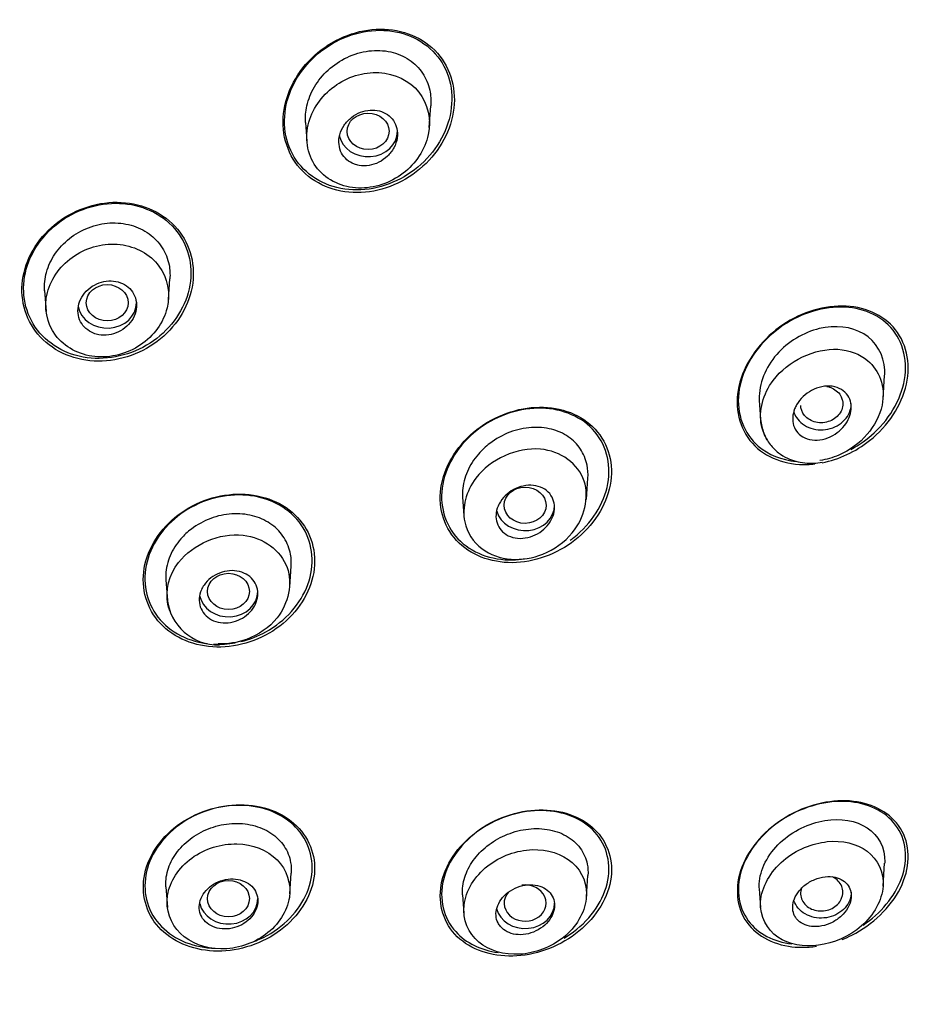
# Model space of a CAD drawing. Units: millimetres. Extents: x -21 to 971, y -35 to 2480.
# Drawn here: x 224 to 246, y 2014 to 2038 of the extents above; entities that cross this region are included whole.
import ezdxf

# ---------------------------------------------------------------- set-up
doc = ezdxf.new("R2010")
doc.units = ezdxf.units.MM
doc.layers.add('Default', color=7, linetype='Continuous')
doc.layers.add('DV1_Default', color=7, linetype='Continuous')

# ---------------------------------------------------------------- blocks, each defined once
blk = doc.blocks.new('SE')
at = {"layer": 'DV1_Default', "color": 7, "linetype": 'Continuous'}
for p, q in [((233.777, 2035.423), (233.813, 2035.94)), ((230.819, 2035.541), (230.85, 2035.096)), ((227.543, 2031.313), (227.578, 2031.808)), ((224.584, 2031.524), (224.618, 2031.029)), ((244.619, 2028.95), (244.658, 2029.497)), ((241.663, 2028.9), (241.694, 2028.452)), ((237.531, 2026.532), (237.567, 2027.048)), ((234.573, 2026.593), (234.604, 2026.151)), ((230.442, 2024.445), (230.477, 2024.94)), ((227.482, 2024.616), (227.517, 2024.121)), ((244.62, 2017.296), (244.658, 2017.844)), ((230.442, 2017.116), (230.477, 2017.611)), ((237.531, 2017.04), (237.568, 2017.557)), ((227.482, 2017.282), (227.517, 2016.787)), ((234.572, 2017.095), (234.603, 2016.652)), ((241.663, 2017.238), (241.694, 2016.791))]:
    blk.add_line(p, q, dxfattribs=at)
blk.add_arc((228.731, 2024.284), 1.223, 185.1853, 271.6012, dxfattribs=at)
for centre, major_axis, ratio, start_param, end_param in [((204.95, 2026.96), (51.961, 0), 0.866025, -0.447532, 3.589125), ((204.95, 2027.021), (51.725, 0), 0.866025, -0.447532, 3.589125), ((204.95, 2026.553), (50.8, 0), 0.866025, 0, 1.208392), ((232.316, 2035.33), (-0.7, 0), 0.866025, 0.169307, 3.141593), ((226.081, 2031.235), (-0.7, 0), 0.866025, 0.148648, 3.141593), ((204.95, 2026.553), (50.8, 0), 0.866025, 4.754306, 6.283185), ((236.07, 2026.399), (-0.7, 0), 0.866025, 0.24183, 3.141593), ((228.979, 2024.339), (-0.7, 0), 0.866025, 0.164978, 3.141593), ((236.067, 2016.895), (-0.501, 0.001), 0.864317, 5.63703, 11.154669), ((228.979, 2017), (-0.7, 0), 0.866025, 0.191856, 3.141593), ((236.07, 2016.894), (-0.7, 0), 0.866025, 0.214206, 3.141593)]:
    blk.add_ellipse(centre, major_axis=major_axis, ratio=ratio, start_param=start_param, end_param=end_param, dxfattribs=at)
for centre, major_axis, ratio in [((232.314, 2035.329), (-0.501, -0.003), 0.865107), ((226.08, 2031.235), (-0.5, -0.001), 0.865796), ((236.067, 2026.398), (-0.501, -0.001), 0.864317), ((228.978, 2024.339), (-0.5, 0), 0.865596), ((228.978, 2017), (-0.5, 0), 0.865596)]:
    blk.add_ellipse(centre, major_axis=major_axis, ratio=ratio, dxfattribs=at)
for points, knots in [([(256.782, 2008.183), (257.377, 2009.318), (258.32, 2011.14), (259.56, 2014.129), (260.48, 2016.817), (261.148, 2019.235), (261.609, 2021.323), (261.923, 2023.11), (262.136, 2024.671), (262.277, 2026.04), (262.371, 2027.33), (262.431, 2028.679), (262.45, 2030.238), (262.398, 2032.189), (262.23, 2034.392), (261.944, 2036.573), (261.649, 2038.229), (261.347, 2039.666), (261.055, 2040.877), (260.713, 2042.126), (260.392, 2043.192), (260.05, 2044.242), (259.661, 2045.339), (259.192, 2046.562), (258.618, 2047.936), (257.878, 2049.549), (256.947, 2051.378), (255.905, 2053.215), (254.635, 2055.238), (253.045, 2057.515), (250.851, 2060.267), (248.392, 2062.916), (246.076, 2065.084), (244.178, 2066.695), (242.388, 2068.099), (240.717, 2069.299), (239.254, 2070.275), (238.128, 2070.988), (236.894, 2071.732), (235.373, 2072.596), (233.382, 2073.641), (231.044, 2074.743), (228.692, 2075.723), (226.447, 2076.555), (224.161, 2077.308), (221.586, 2078.04), (218.925, 2078.667), (216.106, 2079.207), (213.417, 2079.601), (210.571, 2079.895), (207.768, 2080.074), (205.978, 2080.097), (204.95, 2080.108)], [0, 0, 0, 0, 0.033457, 0.063683, 0.091751, 0.11646, 0.136812, 0.154281, 0.169601, 0.183091, 0.19488, 0.207521, 0.222736, 0.240841, 0.265067, 0.288317, 0.30576, 0.314616, 0.330171, 0.342643, 0.352374, 0.362683, 0.374813, 0.386244, 0.400544, 0.417932, 0.43754, 0.459762, 0.478723, 0.505845, 0.538076, 0.577825, 0.607078, 0.625944, 0.646123, 0.66941, 0.68198, 0.69385, 0.705477, 0.720802, 0.74094, 0.765802, 0.789859, 0.808653, 0.829155, 0.853345, 0.879059, 0.900803, 0.928424, 0.949823, 0.97568, 1, 1, 1, 1]), ([(255.81, 2007.656), (256.075, 2008.154), (256.666, 2009.266), (257.548, 2011.148), (258.527, 2013.52), (259.464, 2016.281), (260.372, 2019.761), (261.209, 2024.787), (261.376, 2032.917), (259.045, 2043.54), (252.989, 2054.756), (245.369, 2062.729), (238.082, 2067.937), (232.248, 2071.141), (225.872, 2073.754), (220.03, 2075.393), (215.266, 2076.261), (211.728, 2076.705), (208.454, 2076.97), (206.09, 2077.004), (204.95, 2077.02)], [0, 0, 0, 0, 0.016847, 0.037637, 0.062369, 0.094146, 0.125913, 0.171839, 0.249877, 0.374747, 0.500394, 0.625617, 0.68828, 0.750522, 0.808333, 0.874991, 0.9129, 0.937349, 0.969771, 1, 1, 1, 1]), ([(233.906, 2037.265), (233.554, 2037.62), (233.034, 2037.797), (231.979, 2037.741), (231.443, 2037.512), (230.628, 2036.775), (230.353, 2036.274), (230.235, 2035.239), (230.402, 2034.728), (231.102, 2034.023), (231.624, 2033.841), (232.681, 2033.895), (233.216, 2034.124), (234.032, 2034.863), (234.305, 2035.366), (234.423, 2036.399), (234.259, 2036.91), (233.906, 2037.265)], [0, 0, 0, 0, 0.125, 0.125, 0.25, 0.25, 0.375, 0.375, 0.5, 0.5, 0.625, 0.625, 0.75, 0.75, 0.875, 0.875, 1, 1, 1, 1]), ([(234.083, 2036.962), (233.829, 2037.379), (233.379, 2037.655), (232.377, 2037.794), (231.83, 2037.664), (230.923, 2037.085), (230.571, 2036.645), (230.251, 2035.66), (230.296, 2035.131), (230.803, 2034.298), (231.253, 2034.019), (232.262, 2033.877), (232.811, 2034.01), (233.709, 2034.585), (234.065, 2035.032), (234.38, 2036.012), (234.337, 2036.545), (234.083, 2036.962)], [0, 0, 0, 0, 0.125, 0.125, 0.25, 0.25, 0.375, 0.375, 0.5, 0.5, 0.625, 0.625, 0.75, 0.75, 0.875, 0.875, 1, 1, 1, 1]), ([(230.82, 2035.537), (230.81, 2035.669), (230.822, 2035.806), (230.852, 2035.938), (230.887, 2036.094), (230.949, 2036.248), (231.032, 2036.39), (231.119, 2036.537), (231.232, 2036.675), (231.36, 2036.792), (231.494, 2036.915), (231.648, 2037.018), (231.811, 2037.096), (231.977, 2037.174), (232.156, 2037.227), (232.334, 2037.249), (232.509, 2037.271), (232.688, 2037.264), (232.854, 2037.226), (233.013, 2037.19), (233.166, 2037.125), (233.297, 2037.036), (233.422, 2036.951), (233.531, 2036.842), (233.614, 2036.717), (233.695, 2036.597), (233.754, 2036.459), (233.786, 2036.315), (233.813, 2036.193), (233.822, 2036.064), (233.813, 2035.935)], [0, 0, 0, 0, 0.085368, 0.085368, 0.085368, 0.185445, 0.185445, 0.185445, 0.289863, 0.289863, 0.289863, 0.398404, 0.398404, 0.398404, 0.508821, 0.508821, 0.508821, 0.617729, 0.617729, 0.617729, 0.722176, 0.722176, 0.722176, 0.821797, 0.821797, 0.821797, 0.918156, 0.918156, 0.918156, 1, 1, 1, 1]), ([(232.575, 2036.733), (232.199, 2036.753), (231.816, 2036.629), (231.2, 2036.179), (230.965, 2035.846), (230.798, 2035.116), (230.877, 2034.72), (231.336, 2034.152), (231.708, 2033.987), (232.459, 2033.963), (232.847, 2034.095), (233.454, 2034.559), (233.676, 2034.892), (233.828, 2035.611), (233.746, 2035.992), (233.305, 2036.544), (232.951, 2036.713), (232.575, 2036.733)], [0, 0, 0, 0, 0.125, 0.125, 0.25, 0.25, 0.375, 0.375, 0.5, 0.5, 0.625, 0.625, 0.75, 0.75, 0.875, 0.875, 1, 1, 1, 1]), ([(232.1, 2034.516), (232.176, 2034.502), (232.258, 2034.502), (232.337, 2034.515), (232.416, 2034.528), (232.496, 2034.553), (232.569, 2034.59), (232.644, 2034.627), (232.715, 2034.677), (232.776, 2034.736), (232.838, 2034.795), (232.891, 2034.864), (232.931, 2034.938), (232.97, 2035.011), (232.997, 2035.09), (233.009, 2035.169), (233.021, 2035.245), (233.018, 2035.322), (233.002, 2035.395), (232.987, 2035.464), (232.959, 2035.53), (232.919, 2035.588), (232.881, 2035.644), (232.831, 2035.693), (232.775, 2035.732), (232.718, 2035.771), (232.653, 2035.8), (232.585, 2035.817), (232.515, 2035.835), (232.44, 2035.842), (232.365, 2035.837), (232.287, 2035.832), (232.208, 2035.814), (232.134, 2035.785), (232.056, 2035.755), (231.982, 2035.712), (231.916, 2035.66), (231.849, 2035.607), (231.789, 2035.543), (231.742, 2035.473), (231.695, 2035.403), (231.66, 2035.326), (231.639, 2035.247), (231.619, 2035.171), (231.612, 2035.092), (231.62, 2035.017), (231.627, 2034.945), (231.648, 2034.874), (231.681, 2034.811), (231.712, 2034.751), (231.756, 2034.696), (231.808, 2034.651), (231.859, 2034.606), (231.92, 2034.571), (231.986, 2034.546), (232.022, 2034.533), (232.061, 2034.522), (232.1, 2034.516)], [0, 0, 0, 0, 0.055106, 0.055106, 0.055106, 0.110107, 0.110107, 0.110107, 0.166697, 0.166697, 0.166697, 0.224142, 0.224142, 0.224142, 0.280724, 0.280724, 0.280724, 0.335076, 0.335076, 0.335076, 0.386961, 0.386961, 0.386961, 0.437312, 0.437312, 0.437312, 0.487624, 0.487624, 0.487624, 0.539297, 0.539297, 0.539297, 0.593187, 0.593187, 0.593187, 0.649299, 0.649299, 0.649299, 0.706664, 0.706664, 0.706664, 0.763637, 0.763637, 0.763637, 0.818685, 0.818685, 0.818685, 0.871245, 0.871245, 0.871245, 0.92195, 0.92195, 0.92195, 0.972157, 0.972157, 0.972157, 1, 1, 1, 1]), ([(227.696, 2033.065), (227.356, 2033.428), (226.848, 2033.633), (225.787, 2033.639), (225.242, 2033.443), (224.405, 2032.755), (224.123, 2032.271), (223.992, 2031.279), (224.149, 2030.771), (224.823, 2030.053), (225.335, 2029.844), (226.393, 2029.835), (226.939, 2030.031), (227.775, 2030.718), (228.057, 2031.202), (228.189, 2032.2), (228.036, 2032.702), (227.696, 2033.065)], [0, 0, 0, 0, 0.125, 0.125, 0.25, 0.25, 0.375, 0.375, 0.5, 0.5, 0.625, 0.625, 0.75, 0.75, 0.875, 0.875, 1, 1, 1, 1]), ([(227.85, 2032.789), (227.601, 2033.201), (227.161, 2033.487), (226.159, 2033.669), (225.605, 2033.564), (224.688, 2033.028), (224.332, 2032.602), (224.017, 2031.658), (224.064, 2031.14), (224.56, 2030.318), (225, 2030.029), (226.008, 2029.845), (226.562, 2029.951), (227.475, 2030.485), (227.832, 2030.914), (228.145, 2031.859), (228.1, 2032.377), (227.85, 2032.789)], [0, 0, 0, 0, 0.125, 0.125, 0.25, 0.25, 0.375, 0.375, 0.5, 0.5, 0.625, 0.625, 0.75, 0.75, 0.875, 0.875, 1, 1, 1, 1]), ([(224.584, 2031.521), (224.574, 2031.666), (224.59, 2031.817), (224.629, 2031.961), (224.671, 2032.113), (224.741, 2032.262), (224.832, 2032.397), (224.925, 2032.536), (225.044, 2032.663), (225.178, 2032.769), (225.314, 2032.877), (225.47, 2032.965), (225.632, 2033.028), (225.797, 2033.092), (225.973, 2033.13), (226.145, 2033.14), (226.317, 2033.15), (226.49, 2033.132), (226.65, 2033.087), (226.806, 2033.043), (226.955, 2032.972), (227.081, 2032.88), (227.205, 2032.79), (227.312, 2032.677), (227.393, 2032.55), (227.473, 2032.425), (227.529, 2032.284), (227.558, 2032.138), (227.579, 2032.03), (227.586, 2031.917), (227.577, 2031.804)], [0, 0, 0, 0, 0.096859, 0.096859, 0.096859, 0.198581, 0.198581, 0.198581, 0.302908, 0.302908, 0.302908, 0.408738, 0.408738, 0.408738, 0.515645, 0.515645, 0.515645, 0.62163, 0.62163, 0.62163, 0.725224, 0.725224, 0.725224, 0.826414, 0.826414, 0.826414, 0.925985, 0.925985, 0.925985, 1, 1, 1, 1]), ([(226.39, 2032.625), (226.014, 2032.668), (225.618, 2032.568), (224.982, 2032.151), (224.741, 2031.831), (224.562, 2031.124), (224.631, 2030.746), (225.057, 2030.175), (225.41, 2029.987), (226.161, 2029.91), (226.558, 2030.013), (227.194, 2030.441), (227.426, 2030.762), (227.595, 2031.458), (227.525, 2031.831), (227.107, 2032.394), (226.766, 2032.582), (226.39, 2032.625)], [0, 0, 0, 0, 0.125, 0.125, 0.25, 0.25, 0.375, 0.375, 0.5, 0.5, 0.625, 0.625, 0.75, 0.75, 0.875, 0.875, 1, 1, 1, 1]), ([(225.88, 2030.472), (225.957, 2030.458), (226.038, 2030.457), (226.116, 2030.468), (226.195, 2030.479), (226.274, 2030.503), (226.347, 2030.537), (226.42, 2030.572), (226.49, 2030.618), (226.549, 2030.673), (226.609, 2030.728), (226.66, 2030.793), (226.698, 2030.862), (226.736, 2030.931), (226.762, 2031.005), (226.774, 2031.08), (226.785, 2031.153), (226.783, 2031.228), (226.768, 2031.298), (226.753, 2031.367), (226.724, 2031.433), (226.685, 2031.492), (226.646, 2031.549), (226.596, 2031.6), (226.538, 2031.64), (226.48, 2031.681), (226.413, 2031.712), (226.342, 2031.731), (226.271, 2031.751), (226.194, 2031.759), (226.117, 2031.755), (226.039, 2031.752), (225.96, 2031.735), (225.885, 2031.708), (225.809, 2031.681), (225.736, 2031.641), (225.671, 2031.592), (225.606, 2031.542), (225.549, 2031.483), (225.503, 2031.417), (225.458, 2031.352), (225.424, 2031.279), (225.403, 2031.205), (225.383, 2031.133), (225.377, 2031.057), (225.384, 2030.985), (225.391, 2030.914), (225.411, 2030.844), (225.444, 2030.781), (225.476, 2030.72), (225.52, 2030.663), (225.573, 2030.617), (225.625, 2030.571), (225.688, 2030.533), (225.755, 2030.507), (225.795, 2030.491), (225.837, 2030.479), (225.88, 2030.472)], [0, 0, 0, 0, 0.054503, 0.054503, 0.054503, 0.108952, 0.108952, 0.108952, 0.164177, 0.164177, 0.164177, 0.219797, 0.219797, 0.219797, 0.27495, 0.27495, 0.27495, 0.328966, 0.328966, 0.328966, 0.381716, 0.381716, 0.381716, 0.433654, 0.433654, 0.433654, 0.485566, 0.485566, 0.485566, 0.538218, 0.538218, 0.538218, 0.592064, 0.592064, 0.592064, 0.647059, 0.647059, 0.647059, 0.702655, 0.702655, 0.702655, 0.758007, 0.758007, 0.758007, 0.812372, 0.812372, 0.812372, 0.865475, 0.865475, 0.865475, 0.917616, 0.917616, 0.917616, 0.969487, 0.969487, 0.969487, 1, 1, 1, 1]), ([(244.859, 2030.658), (244.543, 2031.004), (244.061, 2031.174), (243.03, 2031.135), (242.497, 2030.93), (241.623, 2030.24), (241.29, 2029.751), (241.064, 2028.738), (241.183, 2028.224), (241.81, 2027.531), (242.298, 2027.354), (242.872, 2027.375), (242.931, 2027.379), (242.991, 2027.386)], [0, 0, 0, 0, 0.195533, 0.195533, 0.391066, 0.391066, 0.586598, 0.586598, 0.782131, 0.782131, 0.977664, 0.977664, 1, 1, 1, 1]), ([(244.682, 2030.763), (244.333, 2031.061), (243.842, 2031.178), (242.826, 2031.052), (242.318, 2030.813), (241.512, 2030.074), (241.23, 2029.575), (241.114, 2028.585), (241.29, 2028.109), (241.881, 2027.601), (242.2, 2027.478), (242.545, 2027.445)], [0, 0, 0, 0, 0.21262, 0.21262, 0.425241, 0.425241, 0.637861, 0.637861, 0.850482, 0.850482, 1, 1, 1, 1]), ([(243.854, 2027.732), (244.053, 2027.839), (244.24, 2027.971), (244.808, 2028.495), (245.091, 2028.999), (245.207, 2029.989), (245.031, 2030.465), (244.682, 2030.763)], [0, 0, 0, 0, 0.173631, 0.173631, 0.586815, 0.586815, 1, 1, 1, 1]), ([(244.657, 2029.493), (244.66, 2029.537), (244.661, 2029.582), (244.646, 2029.99), (244.454, 2030.313), (243.863, 2030.668), (243.473, 2030.707), (242.72, 2030.526), (242.35, 2030.307), (242.079, 2029.998)], [0, 0, 0, 0, 0.0389127, 0.0389127, 0.3592751, 0.3592751, 0.6796376, 0.6796376, 1, 1, 1, 1]), ([(243.163, 2027.413), (243.564, 2027.491), (243.96, 2027.674), (244.737, 2028.292), (245.068, 2028.78), (245.293, 2029.798), (245.175, 2030.311), (244.859, 2030.658)], [0, 0, 0, 0, 0.279235, 0.279235, 0.639618, 0.639618, 1, 1, 1, 1]), ([(241.854, 2027.96), (241.787, 2028.064), (241.607, 2028.503), (241.905, 2029.646), (243.315, 2030.302), (244.245, 2029.94), (244.618, 2029.414), (244.654, 2028.751), (244.417, 2028.296), (244.241, 2028.092)], [0, 0, 0, 0, 0.0681461, 0.2551778, 0.5271039, 0.6623613, 0.7628987, 0.8735153, 1, 1, 1, 1]), ([(242.079, 2029.998), (241.807, 2029.689), (241.648, 2029.296), (241.662, 2028.92), (241.663, 2028.908), (241.663, 2028.895)], [0, 0, 0, 0, 0.966371, 0.966371, 1, 1, 1, 1]), ([(242.555, 2028.795), (242.596, 2028.867), (242.649, 2028.935), (242.71, 2028.993), (242.771, 2029.051), (242.841, 2029.102), (242.914, 2029.141), (242.991, 2029.182), (243.074, 2029.212), (243.156, 2029.229), (243.241, 2029.246), (243.327, 2029.25), (243.407, 2029.239), (243.486, 2029.228), (243.561, 2029.202), (243.626, 2029.163), (243.686, 2029.127), (243.739, 2029.078), (243.777, 2029.02), (243.814, 2028.967), (243.839, 2028.904), (243.851, 2028.838), (243.863, 2028.776), (243.863, 2028.708), (243.852, 2028.641), (243.841, 2028.574), (243.819, 2028.506), (243.787, 2028.443), (243.754, 2028.376), (243.71, 2028.312), (243.659, 2028.256), (243.605, 2028.195), (243.541, 2028.141), (243.472, 2028.097), (243.4, 2028.049), (243.32, 2028.012), (243.239, 2027.988), (243.156, 2027.963), (243.069, 2027.951), (242.987, 2027.954), (242.905, 2027.957), (242.825, 2027.974), (242.754, 2028.005), (242.688, 2028.035), (242.628, 2028.078), (242.581, 2028.131), (242.537, 2028.181), (242.504, 2028.24), (242.484, 2028.304), (242.465, 2028.365), (242.457, 2028.432), (242.462, 2028.499), (242.466, 2028.565), (242.482, 2028.633), (242.508, 2028.698), (242.521, 2028.731), (242.537, 2028.764), (242.555, 2028.795)], [0, 0, 0, 0, 0.055695, 0.055695, 0.055695, 0.111211, 0.111211, 0.111211, 0.169581, 0.169581, 0.169581, 0.229626, 0.229626, 0.229626, 0.288372, 0.288372, 0.288372, 0.343313, 0.343313, 0.343313, 0.394046, 0.394046, 0.394046, 0.44226, 0.44226, 0.44226, 0.490425, 0.490425, 0.490425, 0.540726, 0.540726, 0.540726, 0.594554, 0.594554, 0.594554, 0.652089, 0.652089, 0.652089, 0.711925, 0.711925, 0.711925, 0.771286, 0.771286, 0.771286, 0.827387, 0.827387, 0.827387, 0.879213, 0.879213, 0.879213, 0.927959, 0.927959, 0.927959, 0.975939, 0.975939, 0.975939, 1, 1, 1, 1]), ([(243.275, 2029.238), (243.319, 2029.229), (243.362, 2029.216), (243.401, 2029.198), (243.45, 2029.175), (243.495, 2029.144), (243.533, 2029.108), (243.57, 2029.072), (243.601, 2029.03), (243.622, 2028.985), (243.635, 2028.957), (243.645, 2028.927), (243.651, 2028.897)], [0, 0, 0, 0, 0.233217, 0.233217, 0.233217, 0.526069, 0.526069, 0.526069, 0.818655, 0.818655, 0.818655, 1, 1, 1, 1]), ([(243.651, 2028.897), (243.661, 2028.849), (243.661, 2028.798), (243.652, 2028.75), (243.643, 2028.701), (243.624, 2028.653), (243.597, 2028.609), (243.57, 2028.565), (243.534, 2028.525), (243.492, 2028.491), (243.45, 2028.457), (243.401, 2028.428), (243.349, 2028.408), (243.297, 2028.388), (243.241, 2028.375), (243.184, 2028.37), (243.128, 2028.366), (243.07, 2028.37), (243.016, 2028.382), (242.961, 2028.394), (242.909, 2028.415), (242.863, 2028.442), (242.817, 2028.469), (242.776, 2028.504), (242.743, 2028.543), (242.685, 2028.613), (242.651, 2028.7), (242.652, 2028.784)], [0, 0, 0, 0, 0.087745, 0.087745, 0.087745, 0.175488, 0.175488, 0.175488, 0.263274, 0.263274, 0.263274, 0.351141, 0.351141, 0.351141, 0.439082, 0.439082, 0.439082, 0.527058, 0.527058, 0.527058, 0.615015, 0.615015, 0.615015, 0.70291, 0.70291, 0.70291, 1, 1, 1, 1]), ([(237.679, 2028.277), (237.336, 2028.605), (236.832, 2028.765), (235.792, 2028.708), (235.252, 2028.493), (234.415, 2027.788), (234.122, 2027.3), (233.985, 2026.306), (234.146, 2025.824), (234.832, 2025.164), (235.337, 2025.001), (236.382, 2025.057), (236.922, 2025.277), (237.753, 2025.981), (238.047, 2026.476), (238.183, 2027.463), (238.022, 2027.949), (237.679, 2028.277)], [0, 0, 0, 0, 0.125, 0.125, 0.25, 0.25, 0.375, 0.375, 0.5, 0.5, 0.625, 0.625, 0.75, 0.75, 0.875, 0.875, 1, 1, 1, 1]), ([(237.678, 2028.215), (237.36, 2028.55), (236.877, 2028.726), (235.866, 2028.707), (235.334, 2028.514), (234.492, 2027.853), (234.187, 2027.387), (234.008, 2026.414), (234.142, 2025.935), (234.779, 2025.261), (235.259, 2025.083), (235.864, 2025.094), (235.958, 2025.101), (236.052, 2025.115)], [0, 0, 0, 0, 0.192961, 0.192961, 0.385922, 0.385922, 0.578883, 0.578883, 0.771844, 0.771844, 0.964805, 0.964805, 1, 1, 1, 1]), ([(242.485, 2028.631), (242.5, 2028.584), (242.522, 2028.538), (242.55, 2028.495), (242.588, 2028.437), (242.639, 2028.383), (242.698, 2028.34), (242.756, 2028.296), (242.825, 2028.261), (242.897, 2028.238), (242.97, 2028.214), (243.049, 2028.201), (243.127, 2028.2), (243.205, 2028.198), (243.285, 2028.209), (243.36, 2028.23), (243.436, 2028.252), (243.508, 2028.285), (243.571, 2028.326), (243.635, 2028.368), (243.691, 2028.42), (243.736, 2028.477), (243.781, 2028.534), (243.815, 2028.599), (243.836, 2028.665), (243.852, 2028.718), (243.861, 2028.773), (243.861, 2028.828)], [0, 0, 0, 0, 0.085276, 0.085276, 0.085276, 0.202353, 0.202353, 0.202353, 0.319504, 0.319504, 0.319504, 0.436816, 0.436816, 0.436816, 0.554273, 0.554273, 0.554273, 0.6718, 0.6718, 0.6718, 0.78929, 0.78929, 0.78929, 0.906656, 0.906656, 0.906656, 1, 1, 1, 1]), ([(241.695, 2028.45), (241.713, 2028.327), (241.749, 2028.124), (241.908, 2027.85), (242.104, 2027.65), (242.38, 2027.481), (242.732, 2027.398), (243.036, 2027.391), (243.165, 2027.43), (243.166, 2027.43)], [0, 0, 0, 0, 0.165584, 0.320684, 0.462414, 0.588496, 0.802426, 0.999423, 1, 1, 1, 1]), ([(237.567, 2027.044), (237.574, 2027.151), (237.568, 2027.258), (237.547, 2027.359), (237.52, 2027.496), (237.465, 2027.627), (237.389, 2027.741), (237.313, 2027.855), (237.213, 2027.955), (237.098, 2028.034), (236.98, 2028.115), (236.843, 2028.176), (236.697, 2028.213), (236.546, 2028.252), (236.381, 2028.266), (236.217, 2028.255), (236.046, 2028.244), (235.87, 2028.205), (235.703, 2028.142), (235.533, 2028.078), (235.368, 2027.986), (235.222, 2027.875), (235.124, 2027.799), (235.032, 2027.714), (234.951, 2027.621)], [0, 0, 0, 0, 0.093841, 0.093841, 0.093841, 0.22098, 0.22098, 0.22098, 0.347954, 0.347954, 0.347954, 0.478456, 0.478456, 0.478456, 0.614784, 0.614784, 0.614784, 0.756956, 0.756956, 0.756956, 0.902333, 0.902333, 0.902333, 1, 1, 1, 1]), ([(237.144, 2025.562), (237.173, 2025.584), (237.202, 2025.606), (237.651, 2025.961), (237.955, 2026.434), (238.13, 2027.396), (237.996, 2027.88), (237.678, 2028.215)], [0, 0, 0, 0, 0.032804, 0.032804, 0.516402, 0.516402, 1, 1, 1, 1]), ([(244.241, 2028.092), (244.058, 2027.879), (243.686, 2027.609), (243.266, 2027.488), (243.113, 2027.466)], [0, 0, 0, 0, 0.634542, 1, 1, 1, 1]), ([(237.195, 2025.74), (237.012, 2025.514), (236.538, 2025.181), (235.71, 2025.046), (234.96, 2025.31), (234.48, 2026.046), (234.796, 2027.297), (236.433, 2028.04), (237.735, 2027.106), (237.484, 2026.098), (237.195, 2025.74)], [0, 0, 0, 0, 0.096039, 0.182026, 0.272061, 0.370296, 0.499271, 0.685388, 0.848183, 1, 1, 1, 1]), ([(234.951, 2027.621), (234.842, 2027.495), (234.75, 2027.352), (234.686, 2027.205), (234.622, 2027.057), (234.582, 2026.901), (234.573, 2026.748), (234.569, 2026.696), (234.569, 2026.643), (234.573, 2026.591)], [0, 0, 0, 0, 0.42566, 0.42566, 0.42566, 0.852189, 0.852189, 0.852189, 1, 1, 1, 1]), ([(235.476, 2026.482), (235.519, 2026.549), (235.574, 2026.612), (235.636, 2026.666), (235.698, 2026.719), (235.769, 2026.764), (235.844, 2026.798), (235.92, 2026.833), (236.002, 2026.857), (236.083, 2026.868), (236.165, 2026.879), (236.248, 2026.877), (236.325, 2026.861), (236.401, 2026.846), (236.474, 2026.818), (236.535, 2026.778), (236.595, 2026.74), (236.646, 2026.69), (236.685, 2026.633), (236.722, 2026.578), (236.748, 2026.515), (236.76, 2026.448), (236.773, 2026.384), (236.773, 2026.315), (236.761, 2026.247), (236.749, 2026.179), (236.725, 2026.111), (236.691, 2026.047), (236.656, 2025.982), (236.61, 2025.92), (236.556, 2025.865), (236.5, 2025.808), (236.434, 2025.758), (236.364, 2025.718), (236.291, 2025.677), (236.212, 2025.646), (236.132, 2025.628), (236.051, 2025.609), (235.967, 2025.603), (235.887, 2025.61), (235.808, 2025.617), (235.731, 2025.638), (235.663, 2025.671), (235.598, 2025.702), (235.54, 2025.747), (235.493, 2025.8), (235.449, 2025.85), (235.415, 2025.91), (235.395, 2025.975), (235.375, 2026.037), (235.367, 2026.105), (235.371, 2026.173), (235.376, 2026.24), (235.392, 2026.309), (235.42, 2026.375), (235.435, 2026.411), (235.454, 2026.447), (235.476, 2026.482)], [0, 0, 0, 0, 0.055106, 0.055106, 0.055106, 0.110107, 0.110107, 0.110107, 0.166697, 0.166697, 0.166697, 0.224142, 0.224142, 0.224142, 0.280724, 0.280724, 0.280724, 0.335076, 0.335076, 0.335076, 0.386961, 0.386961, 0.386961, 0.437312, 0.437312, 0.437312, 0.487624, 0.487624, 0.487624, 0.539297, 0.539297, 0.539297, 0.593187, 0.593187, 0.593187, 0.649299, 0.649299, 0.649299, 0.706664, 0.706664, 0.706664, 0.763637, 0.763637, 0.763637, 0.818685, 0.818685, 0.818685, 0.871245, 0.871245, 0.871245, 0.92195, 0.92195, 0.92195, 0.972157, 0.972157, 0.972157, 1, 1, 1, 1]), ([(230.628, 2026.108), (230.301, 2026.458), (229.805, 2026.656), (228.758, 2026.674), (228.205, 2026.492), (227.351, 2025.844), (227.047, 2025.377), (226.883, 2024.408), (227.026, 2023.923), (227.678, 2023.222), (228.175, 2023.02), (229.222, 2023), (229.775, 2023.183), (230.63, 2023.835), (230.932, 2024.301), (231.096, 2025.277), (230.955, 2025.759), (230.628, 2026.108)], [0, 0, 0, 0, 0.125, 0.125, 0.25, 0.25, 0.375, 0.375, 0.5, 0.5, 0.625, 0.625, 0.75, 0.75, 0.875, 0.875, 1, 1, 1, 1]), ([(230.764, 2025.857), (230.523, 2026.252), (230.093, 2026.524), (229.108, 2026.7), (228.553, 2026.603), (227.628, 2026.096), (227.256, 2025.686), (226.915, 2024.761), (226.954, 2024.264), (227.433, 2023.474), (227.862, 2023.199), (228.396, 2023.103), (228.431, 2023.097), (228.467, 2023.093)], [0, 0, 0, 0, 0.197207, 0.197207, 0.394413, 0.394413, 0.59162, 0.59162, 0.788826, 0.788826, 0.986033, 0.986033, 1, 1, 1, 1]), ([(230.476, 2024.936), (230.484, 2025.05), (230.476, 2025.164), (230.452, 2025.273), (230.42, 2025.412), (230.361, 2025.545), (230.28, 2025.662), (230.198, 2025.779), (230.092, 2025.881), (229.97, 2025.963), (229.846, 2026.046), (229.702, 2026.108), (229.551, 2026.147), (229.396, 2026.186), (229.228, 2026.201), (229.061, 2026.191), (228.891, 2026.181), (228.718, 2026.144), (228.554, 2026.083), (228.39, 2026.022), (228.231, 2025.935), (228.092, 2025.83), (228, 2025.76), (227.916, 2025.682), (227.842, 2025.598)], [0, 0, 0, 0, 0.1015124, 0.1015124, 0.1015124, 0.2319521, 0.2319521, 0.2319521, 0.3623949, 0.3623949, 0.3623949, 0.494815, 0.494815, 0.494815, 0.6304565, 0.6304565, 0.6304565, 0.7690799, 0.7690799, 0.7690799, 0.9089946, 0.9089946, 0.9089946, 1, 1, 1, 1]), ([(229.274, 2023.142), (229.481, 2023.192), (229.684, 2023.27), (230.335, 2023.629), (230.706, 2024.044), (231.042, 2024.961), (231.005, 2025.462), (230.764, 2025.857)], [0, 0, 0, 0, 0.168902, 0.168902, 0.584451, 0.584451, 1, 1, 1, 1]), ([(227.615, 2023.782), (227.578, 2023.861), (227.442, 2024.263), (227.685, 2025.281), (229.329, 2025.986), (230.626, 2025.03), (230.414, 2024.058), (230.138, 2023.708)], [0, 0, 0, 0, 0.0500408, 0.2426783, 0.5249482, 0.7709888, 1, 1, 1, 1]), ([(227.842, 2025.598), (227.734, 2025.475), (227.645, 2025.336), (227.584, 2025.192), (227.523, 2025.047), (227.487, 2024.894), (227.481, 2024.745), (227.479, 2024.701), (227.479, 2024.658), (227.482, 2024.614)], [0, 0, 0, 0, 0.436164, 0.436164, 0.436164, 0.872745, 0.872745, 0.872745, 1, 1, 1, 1]), ([(228.395, 2024.489), (228.438, 2024.553), (228.494, 2024.612), (228.557, 2024.66), (228.62, 2024.709), (228.692, 2024.75), (228.767, 2024.779), (228.843, 2024.809), (228.924, 2024.827), (229.003, 2024.834), (229.083, 2024.84), (229.164, 2024.834), (229.239, 2024.815), (229.314, 2024.797), (229.384, 2024.766), (229.444, 2024.725), (229.503, 2024.685), (229.554, 2024.635), (229.593, 2024.577), (229.63, 2024.521), (229.656, 2024.457), (229.669, 2024.39), (229.682, 2024.325), (229.682, 2024.255), (229.67, 2024.187), (229.658, 2024.119), (229.633, 2024.05), (229.597, 2023.987), (229.561, 2023.923), (229.512, 2023.862), (229.456, 2023.81), (229.399, 2023.757), (229.332, 2023.711), (229.261, 2023.675), (229.189, 2023.639), (229.109, 2023.613), (229.03, 2023.599), (228.95, 2023.586), (228.868, 2023.584), (228.791, 2023.595), (228.713, 2023.606), (228.639, 2023.629), (228.573, 2023.664), (228.508, 2023.698), (228.451, 2023.743), (228.405, 2023.796), (228.36, 2023.848), (228.326, 2023.909), (228.305, 2023.973), (228.284, 2024.037), (228.276, 2024.105), (228.281, 2024.174), (228.285, 2024.242), (228.303, 2024.311), (228.331, 2024.377), (228.349, 2024.416), (228.37, 2024.454), (228.395, 2024.489)], [0, 0, 0, 0, 0.054503, 0.054503, 0.054503, 0.108952, 0.108952, 0.108952, 0.164177, 0.164177, 0.164177, 0.219797, 0.219797, 0.219797, 0.27495, 0.27495, 0.27495, 0.328966, 0.328966, 0.328966, 0.381716, 0.381716, 0.381716, 0.433654, 0.433654, 0.433654, 0.485566, 0.485566, 0.485566, 0.538218, 0.538218, 0.538218, 0.592064, 0.592064, 0.592064, 0.647059, 0.647059, 0.647059, 0.702655, 0.702655, 0.702655, 0.758007, 0.758007, 0.758007, 0.812372, 0.812372, 0.812372, 0.865475, 0.865475, 0.865475, 0.917616, 0.917616, 0.917616, 0.969487, 0.969487, 0.969487, 1, 1, 1, 1]), ([(230.138, 2023.708), (229.954, 2023.476), (229.495, 2023.16), (228.957, 2023.079), (228.733, 2023.091)], [0, 0, 0, 0, 0.568201, 1, 1, 1, 1]), ([(230.666, 2018.678), (230.356, 2019.018), (229.877, 2019.22), (228.836, 2019.266), (228.276, 2019.105), (227.395, 2018.501), (227.073, 2018.054), (226.878, 2017.126), (227.005, 2016.656), (227.62, 2015.979), (228.104, 2015.772), (229.142, 2015.725), (229.7, 2015.885), (230.586, 2016.496), (230.906, 2016.944), (231.102, 2017.872), (230.977, 2018.337), (230.666, 2018.678)], [0, 0, 0, 0, 0.125, 0.125, 0.25, 0.25, 0.375, 0.375, 0.5, 0.5, 0.625, 0.625, 0.75, 0.75, 0.875, 0.875, 1, 1, 1, 1]), ([(230.785, 2018.449), (230.557, 2018.829), (230.143, 2019.094), (229.17, 2019.284), (228.613, 2019.203), (227.671, 2018.733), (227.282, 2018.34), (226.919, 2017.458), (226.947, 2016.976), (227.399, 2016.22), (227.818, 2015.948), (228.419, 2015.831), (228.54, 2015.818), (228.662, 2015.815)], [0, 0, 0, 0, 0.190838, 0.190838, 0.381675, 0.381675, 0.572513, 0.572513, 0.76335, 0.76335, 0.954188, 0.954188, 1, 1, 1, 1]), ([(245.078, 2018.607), (244.873, 2018.989), (244.473, 2019.236), (243.528, 2019.389), (242.976, 2019.295), (241.993, 2018.803), (241.554, 2018.393), (241.091, 2017.467), (241.077, 2016.957), (241.482, 2016.194), (241.885, 2015.941), (242.571, 2015.829), (242.8, 2015.829), (243.031, 2015.862)], [0, 0, 0, 0, 0.18351, 0.18351, 0.36702, 0.36702, 0.55053, 0.55053, 0.73404, 0.73404, 0.91755, 0.91755, 1, 1, 1, 1]), ([(244.921, 2018.758), (244.669, 2019.096), (244.243, 2019.29), (243.282, 2019.348), (242.743, 2019.209), (241.818, 2018.648), (241.43, 2018.214), (241.092, 2017.292), (241.148, 2016.811), (241.629, 2016.164), (242.01, 2015.971), (242.442, 2015.919)], [0, 0, 0, 0, 0.20337, 0.20337, 0.406741, 0.406741, 0.610111, 0.610111, 0.813482, 0.813482, 1, 1, 1, 1]), ([(237.72, 2018.66), (237.396, 2018.972), (236.919, 2019.133), (235.879, 2019.109), (235.33, 2018.918), (234.46, 2018.264), (234.146, 2017.795), (233.978, 2016.863), (234.123, 2016.404), (234.77, 2015.779), (235.256, 2015.615), (236.288, 2015.639), (236.84, 2015.832), (237.707, 2016.488), (238.023, 2016.955), (238.191, 2017.897), (238.045, 2018.349), (237.72, 2018.66)], [0, 0, 0, 0, 0.125, 0.125, 0.25, 0.25, 0.375, 0.375, 0.5, 0.5, 0.625, 0.625, 0.75, 0.75, 0.875, 0.875, 1, 1, 1, 1]), ([(237.732, 2018.59), (237.438, 2018.913), (236.98, 2019.094), (235.98, 2019.116), (235.436, 2018.952), (234.558, 2018.351), (234.224, 2017.907), (234.002, 2016.993), (234.117, 2016.533), (234.652, 2015.943), (235.015, 2015.77), (235.419, 2015.714)], [0, 0, 0, 0, 0.206785, 0.206785, 0.413571, 0.413571, 0.620356, 0.620356, 0.827142, 0.827142, 1, 1, 1, 1]), ([(227.482, 2017.279), (227.481, 2017.288), (227.481, 2017.297), (227.481, 2017.305), (227.474, 2017.445), (227.496, 2017.591), (227.544, 2017.73), (227.592, 2017.868), (227.666, 2018.004), (227.762, 2018.127), (227.858, 2018.25), (227.977, 2018.364), (228.11, 2018.458), (228.245, 2018.554), (228.398, 2018.633), (228.556, 2018.69), (228.718, 2018.748), (228.89, 2018.783), (229.058, 2018.794), (229.228, 2018.805), (229.398, 2018.791), (229.556, 2018.753), (229.715, 2018.715), (229.864, 2018.65), (229.992, 2018.566), (230.118, 2018.482), (230.227, 2018.375), (230.307, 2018.254), (230.386, 2018.136), (230.44, 2018.002), (230.464, 2017.862), (230.478, 2017.779), (230.482, 2017.694), (230.477, 2017.607)], [0, 0, 0, 0, 0.006343, 0.006343, 0.006343, 0.107341, 0.107341, 0.107341, 0.207253, 0.207253, 0.207253, 0.307729, 0.307729, 0.307729, 0.409877, 0.409877, 0.409877, 0.514642, 0.514642, 0.514642, 0.620916, 0.620916, 0.620916, 0.728272, 0.728272, 0.728272, 0.834701, 0.834701, 0.834701, 0.93873, 0.93873, 0.93873, 1, 1, 1, 1]), ([(241.664, 2017.234), (241.661, 2017.272), (241.66, 2017.311), (241.675, 2017.691), (241.865, 2018.06), (242.462, 2018.62), (242.852, 2018.805), (243.606, 2018.929), (243.977, 2018.867), (244.51, 2018.513), (244.673, 2018.213), (244.659, 2017.862), (244.659, 2017.851), (244.658, 2017.84)], [0, 0, 0, 0, 0.027912, 0.027912, 0.268978, 0.268978, 0.510045, 0.510045, 0.751112, 0.751112, 0.992179, 0.992179, 1, 1, 1, 1]), ([(244.142, 2016.366), (244.559, 2016.647), (244.902, 2017.049), (245.231, 2017.947), (245.174, 2018.421), (244.921, 2018.758)], [0, 0, 0, 0, 0.48074, 0.48074, 1, 1, 1, 1]), ([(234.573, 2017.092), (234.573, 2017.093), (234.573, 2017.093), (234.573, 2017.094), (234.563, 2017.23), (234.581, 2017.373), (234.625, 2017.513), (234.668, 2017.649), (234.738, 2017.785), (234.827, 2017.91), (234.917, 2018.036), (235.03, 2018.153), (235.155, 2018.253), (235.285, 2018.356), (235.432, 2018.445), (235.585, 2018.512), (235.744, 2018.582), (235.914, 2018.631), (236.08, 2018.655), (236.253, 2018.681), (236.428, 2018.681), (236.591, 2018.655), (236.756, 2018.63), (236.912, 2018.577), (237.047, 2018.501), (237.18, 2018.425), (237.295, 2018.325), (237.382, 2018.208), (237.465, 2018.096), (237.523, 2017.964), (237.551, 2017.825), (237.568, 2017.738), (237.574, 2017.646), (237.567, 2017.553)], [0, 0, 0, 0, 0.000474, 0.000474, 0.000474, 0.099404, 0.099404, 0.099404, 0.196255, 0.196255, 0.196255, 0.293753, 0.293753, 0.293753, 0.394388, 0.394388, 0.394388, 0.499387, 0.499387, 0.499387, 0.608534, 0.608534, 0.608534, 0.719566, 0.719566, 0.719566, 0.82908, 0.82908, 0.82908, 0.93411, 0.93411, 0.93411, 1, 1, 1, 1]), ([(236.999, 2016.058), (237.048, 2016.087), (237.096, 2016.117), (237.582, 2016.452), (237.915, 2016.895), (238.138, 2017.815), (238.026, 2018.267), (237.732, 2018.59)], [0, 0, 0, 0, 0.050314, 0.050314, 0.525157, 0.525157, 1, 1, 1, 1]), ([(243.646, 2016.026), (243.723, 2016.057), (243.799, 2016.091), (244.367, 2016.378), (244.802, 2016.784), (245.269, 2017.722), (245.282, 2018.225), (245.078, 2018.607)], [0, 0, 0, 0, 0.070853, 0.070853, 0.535426, 0.535426, 1, 1, 1, 1]), ([(230.138, 2017.927), (229.902, 2018.163), (229.551, 2018.299), (228.809, 2018.316), (228.413, 2018.197), (227.789, 2017.743), (227.572, 2017.412), (227.472, 2016.738), (227.59, 2016.402), (228.066, 2015.937), (228.42, 2015.804), (229.171, 2015.795), (229.561, 2015.92), (230.17, 2016.371), (230.383, 2016.699), (230.483, 2017.362), (230.373, 2017.691), (230.138, 2017.927)], [0, 0, 0, 0, 0.125, 0.125, 0.25, 0.25, 0.375, 0.375, 0.5, 0.5, 0.625, 0.625, 0.75, 0.75, 0.875, 0.875, 1, 1, 1, 1]), ([(229.579, 2015.973), (229.66, 2016.003), (229.739, 2016.037), (230.29, 2016.313), (230.676, 2016.706), (231.04, 2017.592), (231.013, 2018.068), (230.785, 2018.449)], [0, 0, 0, 0, 0.075305, 0.075305, 0.537653, 0.537653, 1, 1, 1, 1]), ([(244.241, 2018.132), (243.988, 2018.321), (243.645, 2018.398), (242.928, 2018.325), (242.546, 2018.172), (241.934, 2017.654), (241.715, 2017.277), (241.673, 2016.572), (241.844, 2016.262), (242.631, 2015.723), (243.515, 2015.831), (244.398, 2016.607), (244.597, 2016.965), (244.643, 2017.638), (244.494, 2017.943), (244.241, 2018.132)], [0, 0, 0, 0, 0.125, 0.125, 0.25, 0.25, 0.375, 0.375, 0.5, 0.5, 0.75, 0.75, 0.875, 0.875, 1, 1, 1, 1]), ([(237.195, 2017.861), (236.951, 2018.076), (236.603, 2018.184), (235.872, 2018.158), (235.481, 2018.022), (234.864, 2017.539), (234.646, 2017.188), (234.569, 2016.499), (234.71, 2016.172), (235.209, 2015.755), (235.565, 2015.652), (236.301, 2015.693), (236.682, 2015.835), (237.282, 2016.317), (237.488, 2016.659), (237.565, 2017.325), (237.44, 2017.646), (237.195, 2017.861)], [0, 0, 0, 0, 0.125, 0.125, 0.25, 0.25, 0.375, 0.375, 0.5, 0.5, 0.625, 0.625, 0.75, 0.75, 0.875, 0.875, 1, 1, 1, 1]), ([(228.395, 2016.484), (228.438, 2016.433), (228.494, 2016.388), (228.557, 2016.355), (228.62, 2016.321), (228.692, 2016.297), (228.767, 2016.285), (228.843, 2016.273), (228.924, 2016.272), (229.003, 2016.283), (229.083, 2016.294), (229.164, 2016.317), (229.239, 2016.351), (229.314, 2016.384), (229.384, 2016.428), (229.444, 2016.48), (229.503, 2016.531), (229.554, 2016.591), (229.593, 2016.654), (229.63, 2016.715), (229.656, 2016.782), (229.669, 2016.849), (229.682, 2016.914), (229.682, 2016.981), (229.67, 2017.044), (229.658, 2017.106), (229.633, 2017.166), (229.597, 2017.219), (229.561, 2017.273), (229.512, 2017.32), (229.456, 2017.359), (229.399, 2017.397), (229.332, 2017.427), (229.261, 2017.446), (229.189, 2017.466), (229.109, 2017.474), (229.03, 2017.47), (228.95, 2017.466), (228.868, 2017.451), (228.791, 2017.424), (228.713, 2017.397), (228.639, 2017.359), (228.573, 2017.312), (228.508, 2017.266), (228.451, 2017.211), (228.405, 2017.15), (228.36, 2017.091), (228.326, 2017.026), (228.305, 2016.96), (228.284, 2016.895), (228.276, 2016.827), (228.281, 2016.763), (228.285, 2016.698), (228.303, 2016.636), (228.331, 2016.579), (228.349, 2016.545), (228.37, 2016.514), (228.395, 2016.484)], [0, 0, 0, 0, 0.054503, 0.054503, 0.054503, 0.108952, 0.108952, 0.108952, 0.164177, 0.164177, 0.164177, 0.219797, 0.219797, 0.219797, 0.27495, 0.27495, 0.27495, 0.328966, 0.328966, 0.328966, 0.381716, 0.381716, 0.381716, 0.433654, 0.433654, 0.433654, 0.485566, 0.485566, 0.485566, 0.538218, 0.538218, 0.538218, 0.592064, 0.592064, 0.592064, 0.647059, 0.647059, 0.647059, 0.702655, 0.702655, 0.702655, 0.758007, 0.758007, 0.758007, 0.812372, 0.812372, 0.812372, 0.865475, 0.865475, 0.865475, 0.917616, 0.917616, 0.917616, 0.969487, 0.969487, 0.969487, 1, 1, 1, 1]), ([(235.476, 2016.336), (235.519, 2016.285), (235.574, 2016.242), (235.636, 2016.21), (235.698, 2016.178), (235.769, 2016.156), (235.844, 2016.146), (235.92, 2016.136), (236.002, 2016.138), (236.083, 2016.151), (236.165, 2016.165), (236.248, 2016.191), (236.325, 2016.228), (236.401, 2016.265), (236.474, 2016.313), (236.535, 2016.368), (236.595, 2016.422), (236.646, 2016.484), (236.685, 2016.549), (236.722, 2016.612), (236.748, 2016.679), (236.76, 2016.745), (236.773, 2016.809), (236.773, 2016.874), (236.761, 2016.934), (236.749, 2016.994), (236.725, 2017.052), (236.691, 2017.101), (236.656, 2017.153), (236.61, 2017.198), (236.556, 2017.233), (236.5, 2017.27), (236.434, 2017.298), (236.364, 2017.314), (236.291, 2017.331), (236.212, 2017.337), (236.132, 2017.331), (236.051, 2017.325), (235.967, 2017.306), (235.887, 2017.276), (235.808, 2017.246), (235.731, 2017.204), (235.663, 2017.154), (235.598, 2017.105), (235.54, 2017.046), (235.493, 2016.983), (235.449, 2016.922), (235.415, 2016.856), (235.395, 2016.789), (235.375, 2016.725), (235.367, 2016.659), (235.371, 2016.596), (235.376, 2016.534), (235.392, 2016.474), (235.42, 2016.42), (235.435, 2016.39), (235.454, 2016.362), (235.476, 2016.336)], [0, 0, 0, 0, 0.055106, 0.055106, 0.055106, 0.110107, 0.110107, 0.110107, 0.166697, 0.166697, 0.166697, 0.224142, 0.224142, 0.224142, 0.280724, 0.280724, 0.280724, 0.335076, 0.335076, 0.335076, 0.386961, 0.386961, 0.386961, 0.437312, 0.437312, 0.437312, 0.487624, 0.487624, 0.487624, 0.539297, 0.539297, 0.539297, 0.593187, 0.593187, 0.593187, 0.649299, 0.649299, 0.649299, 0.706664, 0.706664, 0.706664, 0.763637, 0.763637, 0.763637, 0.818685, 0.818685, 0.818685, 0.871245, 0.871245, 0.871245, 0.92195, 0.92195, 0.92195, 0.972157, 0.972157, 0.972157, 1, 1, 1, 1]), ([(242.555, 2016.518), (242.596, 2016.468), (242.649, 2016.426), (242.71, 2016.395), (242.771, 2016.364), (242.841, 2016.345), (242.914, 2016.336), (242.991, 2016.327), (243.074, 2016.331), (243.156, 2016.347), (243.241, 2016.363), (243.327, 2016.393), (243.407, 2016.434), (243.486, 2016.475), (243.561, 2016.527), (243.626, 2016.587), (243.686, 2016.644), (243.739, 2016.709), (243.777, 2016.777), (243.814, 2016.841), (243.839, 2016.908), (243.851, 2016.973), (243.863, 2017.036), (243.863, 2017.098), (243.852, 2017.156), (243.841, 2017.213), (243.819, 2017.267), (243.787, 2017.313), (243.754, 2017.362), (243.71, 2017.404), (243.659, 2017.437), (243.605, 2017.472), (243.541, 2017.498), (243.472, 2017.512), (243.4, 2017.528), (243.32, 2017.532), (243.239, 2017.523), (243.156, 2017.515), (243.069, 2017.493), (242.987, 2017.459), (242.905, 2017.425), (242.825, 2017.379), (242.754, 2017.323), (242.688, 2017.27), (242.628, 2017.208), (242.581, 2017.141), (242.537, 2017.079), (242.504, 2017.011), (242.484, 2016.944), (242.465, 2016.881), (242.457, 2016.817), (242.462, 2016.756), (242.466, 2016.697), (242.482, 2016.64), (242.508, 2016.59), (242.521, 2016.564), (242.537, 2016.54), (242.555, 2016.518)], [0, 0, 0, 0, 0.055695, 0.055695, 0.055695, 0.111211, 0.111211, 0.111211, 0.169581, 0.169581, 0.169581, 0.229626, 0.229626, 0.229626, 0.288372, 0.288372, 0.288372, 0.343313, 0.343313, 0.343313, 0.394046, 0.394046, 0.394046, 0.44226, 0.44226, 0.44226, 0.490425, 0.490425, 0.490425, 0.540726, 0.540726, 0.540726, 0.594554, 0.594554, 0.594554, 0.652089, 0.652089, 0.652089, 0.711925, 0.711925, 0.711925, 0.771286, 0.771286, 0.771286, 0.827387, 0.827387, 0.827387, 0.879213, 0.879213, 0.879213, 0.927959, 0.927959, 0.927959, 0.975939, 0.975939, 0.975939, 1, 1, 1, 1]), ([(243.651, 2017.077), (243.661, 2017.126), (243.661, 2017.176), (243.652, 2017.223), (243.643, 2017.271), (243.624, 2017.318), (243.597, 2017.36), (243.57, 2017.402), (243.534, 2017.44), (243.492, 2017.472), (243.469, 2017.489), (243.443, 2017.505), (243.415, 2017.519)], [0, 0, 0, 0, 0.360607, 0.360607, 0.360607, 0.609735, 0.609735, 0.609735, 0.858984, 0.858984, 0.858984, 1, 1, 1, 1]), ([(243.861, 2017.157), (243.861, 2017.143), (243.86, 2017.129), (243.859, 2017.115), (243.853, 2017.048), (243.834, 2016.98), (243.804, 2016.917), (243.773, 2016.855), (243.729, 2016.795), (243.676, 2016.745), (243.623, 2016.694), (243.559, 2016.649), (243.49, 2016.616), (243.421, 2016.582), (243.345, 2016.559), (243.267, 2016.546), (243.19, 2016.534), (243.109, 2016.533), (243.032, 2016.543), (242.955, 2016.554), (242.88, 2016.576), (242.812, 2016.608), (242.744, 2016.64), (242.681, 2016.682), (242.63, 2016.732), (242.579, 2016.782), (242.537, 2016.84), (242.509, 2016.903), (242.5, 2016.922), (242.492, 2016.942), (242.486, 2016.962)], [0, 0, 0, 0, 0.0238909, 0.0238909, 0.0238909, 0.1411029, 0.1411029, 0.1411029, 0.2582785, 0.2582785, 0.2582785, 0.3755177, 0.3755177, 0.3755177, 0.4928941, 0.4928941, 0.4928941, 0.6104242, 0.6104242, 0.6104242, 0.7280584, 0.7280584, 0.7280584, 0.8457001, 0.8457001, 0.8457001, 0.9632465, 0.9632465, 0.9632465, 1, 1, 1, 1]), ([(242.675, 2017.253), (242.636, 2017.162), (242.644, 2017.053), (242.689, 2016.961), (242.71, 2016.917), (242.741, 2016.875), (242.779, 2016.84), (242.817, 2016.805), (242.862, 2016.775), (242.912, 2016.753), (242.961, 2016.731), (243.016, 2016.716), (243.072, 2016.709), (243.127, 2016.703), (243.186, 2016.704), (243.241, 2016.714), (243.297, 2016.724), (243.352, 2016.742), (243.401, 2016.767), (243.45, 2016.792), (243.495, 2016.825), (243.533, 2016.862), (243.57, 2016.9), (243.601, 2016.943), (243.622, 2016.989), (243.635, 2017.017), (243.645, 2017.047), (243.651, 2017.077)], [0, 0, 0, 0, 0.21789, 0.21789, 0.21789, 0.320394, 0.320394, 0.320394, 0.422979, 0.422979, 0.422979, 0.525655, 0.525655, 0.525655, 0.628394, 0.628394, 0.628394, 0.731136, 0.731136, 0.731136, 0.833821, 0.833821, 0.833821, 0.936413, 0.936413, 0.936413, 1, 1, 1, 1])]:
    blk.add_open_spline(points, degree=3, knots=knots, dxfattribs=at)
blk.add_open_spline([(228.623, 2023.079), (228.794, 2023.071), (228.969, 2023.083), (229.141, 2023.114)], degree=3, dxfattribs=at)

msp = doc.modelspace()

# ---------------------------------------------------------------- block references
at = {"layer": 'Default'}
msp.add_blockref('SE', (0, 0), dxfattribs=at)

doc.saveas('drawing.dxf')
